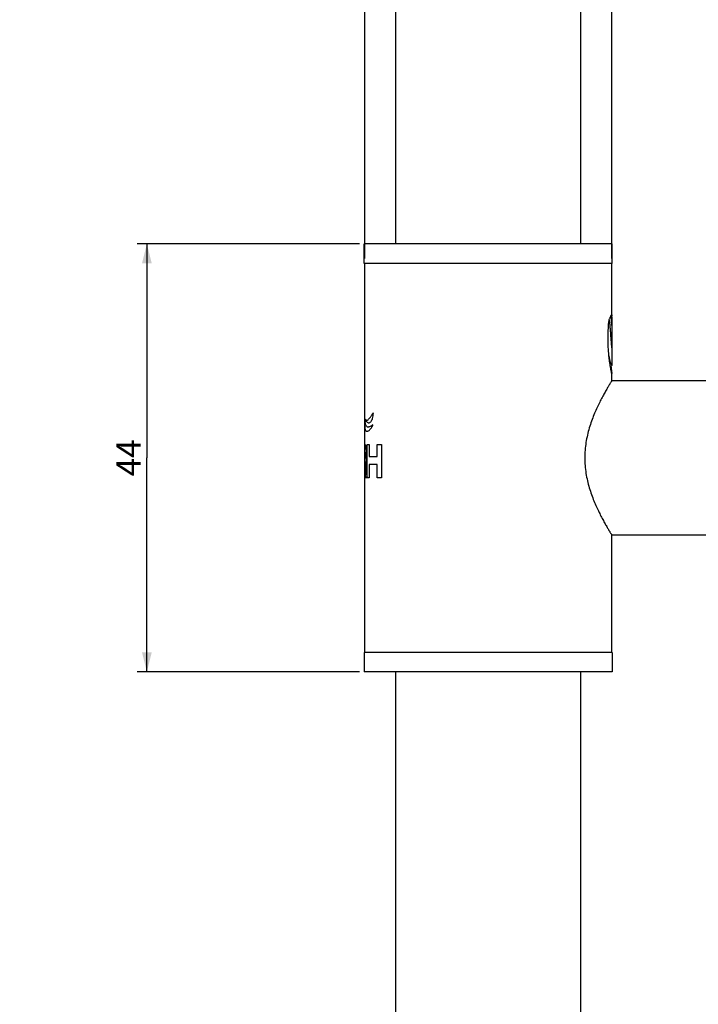
# Model space of a CAD drawing. Units: millimetres. Extents: x -1183 to 1084, y -709 to 926.
# Drawn here: x -760 to -690, y 592 to 693 of the extents above; entities that cross this region are included whole.
import ezdxf

# ---------------------------------------------------------------- set-up
doc = ezdxf.new("R2010")
doc.units = ezdxf.units.MM
doc.header["$LTSCALE"] = 27.377778
doc.layers.get('0').update_dxf_attribs({"linetype": 'CONTINUOUS'})
doc.layers.add('02___PRT_ALL_AXES', color=7, linetype='CONTINUOUS')
doc.layers.add('03___PRT_ALL_CURVES', color=7, linetype='CONTINUOUS')
doc.styles.get("Standard").update_dxf_attribs({"font": 'txt', "width": 0.8})
doc.styles.add('TEXTSTYLE_1', font='gdt', dxfattribs={"width": 0.8})
doc.dimstyles.new('DIMSTYLE_1', dxfattribs={"dimtxt": 2.5, "dimasz": 2, "dimexe": 1, "dimexo": 0.5, "dimtad": 1, "dimdsep": 46, "dimtxsty": 'Standard', "dimblk": '_FILLED', "dimblk1": '_FILLED', "dimblk2": '_FILLED', "dimcen": 0.09, "dimclrt": 5, "dimazin": 2, "dimtp": 0.01, "dimtm": 0.01, "dimtfac": 1, "dimtofl": 0, "dimtmove": 0, "dimatfit": 3, "dimldrblk": '_FILLED', "dimfxl": 0, "dimtolj": 1, "dimarcsym": 0})
doc.dimstyles.new('DIMSTYLE_3', dxfattribs={"dimtxt": 2.5, "dimasz": 2, "dimexe": 1, "dimexo": 0.5, "dimtad": 1, "dimdec": 1, "dimdsep": 46, "dimtxsty": 'Standard', "dimblk": '_FILLED', "dimblk1": '_FILLED', "dimblk2": '_FILLED', "dimcen": 0.09, "dimclrt": 5, "dimazin": 2, "dimtp": 0.01, "dimtm": 0.01, "dimtfac": 1, "dimtdec": 1, "dimtofl": 0, "dimtmove": 0, "dimatfit": 3, "dimldrblk": '_FILLED', "dimfxl": 0, "dimtolj": 1, "dimarcsym": 0})

# ---------------------------------------------------------------- blocks, each defined once
blk = doc.blocks.new('_FILLED')
at = {"color": 0, "linetype": 'ByBlock'}
blk.add_solid([(0, 0), (-1, 0.25), (-1, -0.25)], dxfattribs=at)
blk = doc.blocks.new('*D2')
at = {"color": 2, "linetype": 'Continuous'}
for p, q in [((-724.89, 670.26), (-747.75, 670.26)), ((-746.75, 670.26), (-746.75, 648.26)), ((-746.75, 626.26), (-746.75, 648.26)), ((-724.89, 626.26), (-747.75, 626.26))]:
    blk.add_line(p, q, dxfattribs=at)
at = {"color": 2, "linetype": 'Continuous', "xscale": 2, "yscale": 2, "zscale": 2}
for p, rotation in [((-746.75, 670.26), 90), ((-746.75, 626.26), 270)]:
    blk.add_blockref('_FILLED', p, dxfattribs=dict(at, rotation=rotation))
at = {"color": 5, "linetype": 'Continuous', "insert": (-749.88, 648.26), "char_height": 2.5, "width": 4, "attachment_point": 2, "rotation": 90, "line_spacing_factor": 0.9}
blk.add_mtext('44', dxfattribs=at)
blk = doc.blocks.new('*D20')
at = {"color": 2, "linetype": 'Continuous'}
for p, q in [((-724.34, 668.76), (-724.34, 704.71)), ((-698.94, 668.76), (-698.94, 704.71)), ((-724.34, 703.71), (-739, 703.71)), ((-739, 703.71), (-711.64, 703.71)), ((-694.94, 703.71), (-711.64, 703.71)), ((-698.94, 703.71), (-694.94, 703.71))]:
    blk.add_line(p, q, dxfattribs=at)
at = {"color": 2, "linetype": 'Continuous', "xscale": 2, "yscale": 2, "zscale": 2}
blk.add_blockref('_FILLED', (-724.34, 703.71), dxfattribs=at)
at = {"color": 2, "linetype": 'Continuous', "xscale": 2, "yscale": 2, "zscale": 2, "rotation": 180}
blk.add_blockref('_FILLED', (-698.94, 703.71), dxfattribs=at)
at = {"color": 5, "linetype": 'Continuous', "insert": (-727.67, 706.83), "char_height": 2.5, "width": 11.3333, "attachment_point": 3, "line_spacing_factor": 0.9, "style": 'TEXTSTYLE_1'}
blk.add_mtext('{\\fgdt;n}\\ftxt;25.4', dxfattribs=at)
blk = doc.blocks.new('*D21')
at = {"color": 2, "linetype": 'Continuous'}
for p, q in [((-724.34, 668.76), (-724.34, 727.91)), ((-671.94, 661.74), (-671.94, 727.91)), ((-724.34, 726.91), (-736.38, 726.91)), ((-736.38, 726.91), (-698.14, 726.91)), ((-667.94, 726.91), (-698.14, 726.91)), ((-671.94, 726.91), (-667.94, 726.91))]:
    blk.add_line(p, q, dxfattribs=at)
at = {"color": 2, "linetype": 'Continuous', "xscale": 2, "yscale": 2, "zscale": 2}
blk.add_blockref('_FILLED', (-724.34, 726.91), dxfattribs=at)
at = {"color": 2, "linetype": 'Continuous', "xscale": 2, "yscale": 2, "zscale": 2, "rotation": 180}
blk.add_blockref('_FILLED', (-671.94, 726.91), dxfattribs=at)
at = {"color": 5, "linetype": 'Continuous', "insert": (-728.38, 730.03), "char_height": 2.5, "width": 8, "attachment_point": 3, "line_spacing_factor": 0.9}
blk.add_mtext('52.4', dxfattribs=at)
blk = doc.blocks.new('*D22')
at = {"color": 2, "linetype": 'Continuous'}
for p, q in [((-740.67, 916.76), (-620.27, 916.76)), ((-621.27, 916.76), (-621.27, 349.76)), ((-621.27, -217.24), (-621.27, 349.76)), ((-703.19, -217.24), (-620.27, -217.24))]:
    blk.add_line(p, q, dxfattribs=at)
at = {"color": 2, "linetype": 'Continuous', "xscale": 2, "yscale": 2, "zscale": 2}
for p, rotation in [((-621.27, 916.76), 90), ((-621.27, -217.24), 270)]:
    blk.add_blockref('_FILLED', p, dxfattribs=dict(at, rotation=rotation))
at = {"color": 5, "linetype": 'Continuous', "insert": (-624.39, 349.76), "char_height": 2.5, "width": 8, "attachment_point": 2, "rotation": 90, "line_spacing_factor": 0.9}
blk.add_mtext('1134', dxfattribs=at)
blk = doc.blocks.new('*D28')
at = {"color": 2, "linetype": 'Continuous'}
for p, q in [((-1042.59, 822.05), (-1042.59, -319.73)), ((-712.64, -280.91), (-712.64, -319.73)), ((-1042.59, -318.73), (-877.62, -318.73)), ((-712.64, -318.73), (-877.62, -318.73))]:
    blk.add_line(p, q, dxfattribs=at)
at = {"color": 2, "linetype": 'Continuous', "xscale": 2, "yscale": 2, "zscale": 2, "rotation": 180}
blk.add_blockref('_FILLED', (-1042.59, -318.73), dxfattribs=at)
at = {"color": 2, "linetype": 'Continuous', "xscale": 2, "yscale": 2, "zscale": 2}
blk.add_blockref('_FILLED', (-712.64, -318.73), dxfattribs=at)
at = {"color": 5, "linetype": 'Continuous', "insert": (-877.62, -315.6), "char_height": 2.5, "width": 6, "attachment_point": 2, "line_spacing_factor": 0.9}
blk.add_mtext('330', dxfattribs=at)

msp = doc.modelspace()

# ---------------------------------------------------------------- linework, layer by layer
at = {"color": 7, "linetype": 'Continuous'}
for p, q in [((-721.165, 670.259), (-721.165, 877.709)), ((-702.115, 670.259), (-702.115, 877.709)), ((-698.966, 662.793), (-698.967, 662.786)), ((-698.94, 662.759), (-698.94, 657.759)), ((-721.165, 475.535), (-721.165, 626.259)), ((-702.115, 363.106), (-702.115, 626.259))]:
    msp.add_line(p, q, dxfattribs=at)
for centre, radius, start, end in [((-703.082, 663.623), 4.199, 348.60495, 349.12685), ((-701.493, 663.319), 2.581, 349.09323, 349.85409)]:
    msp.add_arc(centre, radius, start, end, dxfattribs=at)
for points, knots in [([(-698.943, 656.922), (-698.946, 656.927), (-698.951, 656.947), (-698.962, 656.985), (-698.975, 657.044), (-698.991, 657.12), (-699.01, 657.213), (-699.04, 657.368), (-699.08, 657.594), (-699.129, 657.898), (-699.177, 658.241), (-699.222, 658.613), (-699.275, 659.152), (-699.32, 659.857), (-699.332, 660.719), (-699.302, 661.574), (-699.257, 662.137), (-699.229, 662.411)], [0, 0, 0, 0, 0.0035624, 0.0108526, 0.0217158, 0.0359464, 0.0533037, 0.0735225, 0.1215067, 0.1779232, 0.2410591, 0.3094787, 0.3819754, 0.5351352, 0.6933484, 0.8502884, 1, 1, 1, 1]), ([(-699.229, 662.411), (-699.21, 662.456), (-699.174, 662.541), (-699.122, 662.659), (-699.076, 662.76), (-699.035, 662.844), (-699.007, 662.9), (-698.985, 662.937), (-698.973, 662.957), (-698.949, 662.989), (-698.943, 662.978)], [0, 0, 0, 0, 0.2292838, 0.4319733, 0.6064109, 0.7508574, 0.863545, 0.9074697, 0.9428939, 1, 1, 1, 1]), ([(-699.188, 662.36), (-699.191, 662.377), (-699.199, 662.407), (-699.208, 662.437), (-699.213, 662.449)], [0, 0, 0, 0, 0.573522, 1, 1, 1, 1]), ([(-698.94, 659.573), (-698.951, 659.713), (-698.971, 659.997), (-699.002, 660.423), (-699.032, 660.842), (-699.062, 661.24), (-699.093, 661.6), (-699.122, 661.91), (-699.149, 662.132), (-699.171, 662.274), (-699.182, 662.334), (-699.188, 662.36)], [0, 0, 0, 0, 0.1507989, 0.3051478, 0.4572784, 0.601479, 0.7323533, 0.8450194, 0.9353118, 0.9710146, 1, 1, 1, 1]), ([(-698.993, 662.662), (-698.996, 662.687), (-699, 662.722), (-699.006, 662.765), (-699.01, 662.79), (-699.014, 662.811), (-699.019, 662.827), (-699.023, 662.839), (-699.026, 662.845), (-699.028, 662.847)], [0, 0, 0, 0, 0.3941137, 0.5552416, 0.6921808, 0.8048405, 0.8932655, 0.9578775, 1, 1, 1, 1]), ([(-698.94, 661.869), (-698.948, 662.024), (-698.96, 662.241), (-698.979, 662.505), (-698.988, 662.614), (-698.993, 662.662)], [0, 0, 0, 0, 0.5874569, 0.8175277, 1, 1, 1, 1]), ([(-698.94, 662.959), (-698.94, 662.947), (-698.944, 662.915), (-698.949, 662.884), (-698.952, 662.865)], [0, 0, 0, 0, 0.3977814, 1, 1, 1, 1]), ([(-698.943, 662.978), (-698.942, 662.977), (-698.94, 662.971), (-698.94, 662.965), (-698.94, 662.959)], [0, 0, 0, 0, 0.1734971, 1, 1, 1, 1]), ([(-698.94, 657.832), (-698.947, 657.837), (-698.962, 657.85), (-698.982, 657.874), (-699.002, 657.906), (-699.031, 657.962), (-699.064, 658.05), (-699.102, 658.175), (-699.14, 658.325), (-699.193, 658.568), (-699.227, 658.762), (-699.25, 658.898)], [0, 0, 0, 0, 0.0234599, 0.0515503, 0.0848762, 0.1237275, 0.2183202, 0.3352043, 0.4733704, 0.6313872, 1, 1, 1, 1]), ([(-699.034, 657.664), (-699.018, 657.532), (-698.989, 657.314), (-698.959, 657.097), (-698.948, 657.01)], [0, 0, 0, 0, 0.6047172, 1, 1, 1, 1]), ([(-698.948, 657.01), (-698.946, 656.993), (-698.943, 656.966), (-698.94, 656.938), (-698.94, 656.928)], [0, 0, 0, 0, 0.6347471, 1, 1, 1, 1]), ([(-698.94, 656.928), (-698.94, 656.926), (-698.94, 656.924), (-698.94, 656.921), (-698.942, 656.92), (-698.943, 656.921), (-698.943, 656.922)], [0, 0, 0, 0, 0.4486474, 0.7029183, 0.8055109, 1, 1, 1, 1])]:
    msp.add_open_spline(points, degree=3, knots=knots, dxfattribs=at)
at = {"layer": '02___PRT_ALL_AXES', "color": 7, "linetype": 'Continuous'}
for p, q in [((-724.39, 668.259), (-724.39, 670.259)), ((-698.89, 670.259), (-724.39, 670.259)), ((-698.89, 668.259), (-698.89, 670.259)), ((-698.89, 668.259), (-724.39, 668.259)), ((-724.34, 628.259), (-724.34, 668.259)), ((-698.94, 662.978), (-698.94, 668.259)), ((-699.028, 662.847), (-698.94, 662.759)), ((-699.083, 657.616), (-698.94, 657.759)), ((-698.94, 656.194), (-698.94, 656.931)), ((-686.34, 656.194), (-698.94, 656.194)), ((-698.94, 628.259), (-698.94, 640.324)), ((-677.44, 640.324), (-698.94, 640.324)), ((-724.39, 628.259), (-724.39, 626.259)), ((-698.89, 628.259), (-724.39, 628.259)), ((-698.89, 628.259), (-698.89, 626.259)), ((-698.89, 626.259), (-724.39, 626.259))]:
    msp.add_line(p, q, dxfattribs=at)
for points, knots in [([(-698.94, 656.194), (-698.939, 656.195), (-698.944, 656.188), (-698.946, 656.184), (-698.956, 656.169), (-698.966, 656.152), (-698.981, 656.129), (-699.005, 656.089), (-699.044, 656.027), (-699.099, 655.938), (-699.165, 655.83), (-699.241, 655.704), (-699.326, 655.56), (-699.421, 655.399), (-699.563, 655.154), (-699.757, 654.81), (-700.003, 654.354), (-700.263, 653.844), (-700.527, 653.285), (-700.789, 652.678), (-701.038, 652.027), (-701.265, 651.335), (-701.459, 650.605), (-701.659, 649.582), (-701.724, 648.79), (-701.724, 648.259)], [0, 0, 0, 0, 0.0003521, 0.001406, 0.0031578, 0.0056041, 0.0087409, 0.0125644, 0.0222393, 0.0345507, 0.0494172, 0.0667421, 0.0864152, 0.1083257, 0.1323586, 0.1863232, 0.2474043, 0.3147592, 0.3876345, 0.465355, 0.5473223, 0.6329728, 0.7217553, 0.8130421, 1, 1, 1, 1]), ([(-701.724, 648.259), (-701.724, 647.728), (-701.659, 646.936), (-701.459, 645.913), (-701.265, 645.183), (-701.038, 644.491), (-700.789, 643.84), (-700.527, 643.233), (-700.263, 642.674), (-700.003, 642.164), (-699.757, 641.708), (-699.563, 641.364), (-699.421, 641.119), (-699.326, 640.958), (-699.241, 640.814), (-699.165, 640.688), (-699.099, 640.58), (-699.044, 640.491), (-699.005, 640.429), (-698.981, 640.389), (-698.966, 640.366), (-698.956, 640.349), (-698.946, 640.334), (-698.944, 640.33), (-698.939, 640.323), (-698.94, 640.324)], [0, 0, 0, 0, 0.1869578, 0.2782447, 0.3670272, 0.4526777, 0.534645, 0.6123655, 0.6852408, 0.7525957, 0.8136768, 0.8676414, 0.8916743, 0.9135848, 0.9332579, 0.9505828, 0.9654493, 0.9777607, 0.9874356, 0.9912591, 0.9943959, 0.9968422, 0.998594, 0.9996479, 1, 1, 1, 1])]:
    msp.add_open_spline(points, degree=3, knots=knots, dxfattribs=at)
at = {"layer": '03___PRT_ALL_CURVES', "color": 40, "linetype": 'Continuous'}
for p, q in [((-724.34, 649.645), (-724.32, 649.645)), ((-724.081, 646.215), (-724.081, 649.645)), ((-724.081, 649.645), (-723.878, 649.645)), ((-723.878, 649.645), (-723.878, 648.387)), ((-723.064, 648.387), (-723.064, 649.645)), ((-723.064, 649.645), (-722.614, 649.645)), ((-722.614, 649.645), (-722.614, 646.215)), ((-724.326, 648.852), (-724.34, 648.852)), ((-724.34, 648.192), (-724.324, 648.192)), ((-723.878, 648.387), (-723.064, 648.387)), ((-724.339, 647.399), (-724.34, 647.399)), ((-723.878, 647.594), (-723.878, 646.215)), ((-723.064, 647.594), (-723.878, 647.594)), ((-723.064, 646.215), (-723.064, 647.594)), ((-724.085, 646.215), (-724.276, 646.215)), ((-723.878, 646.215), (-724.081, 646.215)), ((-722.614, 646.215), (-723.064, 646.215))]:
    msp.add_line(p, q, dxfattribs=at)
msp.add_ellipse((-711.64, 647.569), major_axis=(0, 13.495), ratio=0.9410866, start_param=-4.6997806, end_param=-4.6118635, dxfattribs=at)
for points, knots in [([(-723.499, 651.66), (-723.559, 651.624), (-723.668, 651.559), (-723.807, 651.486), (-723.925, 651.438), (-724.026, 651.421), (-724.113, 651.444), (-724.185, 651.516), (-724.242, 651.638), (-724.285, 651.797), (-724.315, 651.974), (-724.334, 652.161), (-724.34, 652.293), (-724.34, 652.363), (-724.34, 652.367)], [0, 0, 0, 0, 0.0903175, 0.180635, 0.2709524, 0.3612699, 0.4515874, 0.5419049, 0.6322224, 0.7225399, 0.8128573, 0.9031748, 0.9934923, 1, 1, 1, 1]), ([(-723.496, 652.889), (-723.501, 652.775), (-723.519, 652.567), (-723.566, 652.314), (-723.633, 652.115), (-723.715, 651.968), (-723.81, 651.875), (-723.912, 651.836), (-724.012, 651.852), (-724.091, 651.906), (-724.15, 651.977), (-724.191, 652.043), (-724.229, 652.122), (-724.252, 652.187), (-724.262, 652.225)], [0, 0, 0, 0, 0.1, 0.2, 0.3, 0.4, 0.5, 0.6, 0.7, 0.8, 0.85, 0.9, 0.95, 1, 1, 1, 1]), ([(-724.262, 652.225), (-724.237, 652.175), (-724.175, 652.121), (-724.063, 652.138), (-723.944, 652.225), (-723.822, 652.359), (-723.725, 652.493), (-723.65, 652.608), (-723.596, 652.698), (-723.544, 652.79), (-723.511, 652.855), (-723.496, 652.889)], [0, 0, 0, 0, 0.1428571, 0.2857143, 0.4285714, 0.5714286, 0.7142857, 0.7857143, 0.8571429, 0.9285714, 1, 1, 1, 1]), ([(-724.34, 651.516), (-724.34, 651.436), (-724.332, 651.259), (-724.295, 651.133), (-724.26, 651.084)], [0, 0, 0, 0, 0.437516, 1, 1, 1, 1]), ([(-724.26, 651.084), (-724.241, 651.056), (-724.197, 651.016), (-724.12, 650.996), (-724.037, 651.011), (-723.95, 651.053), (-723.864, 651.118), (-723.78, 651.203), (-723.7, 651.303), (-723.638, 651.394), (-723.591, 651.472), (-723.558, 651.531), (-723.526, 651.592), (-723.508, 651.637), (-723.499, 651.66)], [0, 0, 0, 0, 0.1, 0.2, 0.3, 0.4, 0.5, 0.6, 0.7, 0.8, 0.85, 0.9, 0.95, 1, 1, 1, 1]), ([(-724.324, 648.192), (-724.323, 648.192), (-724.32, 648.194), (-724.316, 648.2), (-724.312, 648.211), (-724.308, 648.228), (-724.305, 648.251), (-724.302, 648.276), (-724.3, 648.298), (-724.299, 648.323), (-724.297, 648.351), (-724.296, 648.381), (-724.296, 648.412), (-724.295, 648.442), (-724.295, 648.473), (-724.295, 648.504), (-724.295, 648.535), (-724.295, 648.566), (-724.296, 648.597), (-724.296, 648.628), (-724.297, 648.658), (-724.298, 648.688), (-724.3, 648.724), (-724.303, 648.763), (-724.307, 648.797), (-724.311, 648.82), (-724.315, 648.835), (-724.319, 648.845), (-724.323, 648.851), (-724.325, 648.852), (-724.326, 648.852)], [0, 0, 0, 0, 0.05, 0.1, 0.15, 0.2, 0.25, 0.275, 0.3, 0.325, 0.35, 0.375, 0.4, 0.425, 0.45, 0.475, 0.5, 0.525, 0.55, 0.575, 0.6, 0.625, 0.65, 0.7, 0.75, 0.8, 0.85, 0.9, 0.95, 1, 1, 1, 1]), ([(-724.281, 647.488), (-724.279, 647.462), (-724.275, 647.411), (-724.269, 647.339), (-724.261, 647.268), (-724.251, 647.175), (-724.237, 647.06), (-724.218, 646.926), (-724.198, 646.794), (-724.175, 646.661), (-724.15, 646.522), (-724.121, 646.376), (-724.098, 646.27), (-724.085, 646.215)], [0, 0, 0, 0, 0.0555556, 0.1111111, 0.1666667, 0.2222222, 0.3333333, 0.4444444, 0.5555556, 0.6666667, 0.7777778, 0.8888889, 1, 1, 1, 1])]:
    msp.add_open_spline(points, degree=3, knots=knots, dxfattribs=at)
for points in [[(-724.32, 649.645), (-724.313, 649.645), (-724.296, 649.62), (-724.267, 649.514), (-724.249, 649.402), (-724.24, 649.337)], [(-724.24, 649.337), (-724.235, 649.303), (-724.226, 649.23), (-724.215, 649.107), (-724.206, 648.973), (-724.199, 648.831), (-724.195, 648.684), (-724.193, 648.536), (-724.194, 648.39), (-724.197, 648.25), (-724.202, 648.113), (-724.21, 647.984), (-724.22, 647.864), (-724.228, 647.792), (-724.232, 647.757)], [(-724.232, 647.757), (-724.237, 647.72), (-724.247, 647.649), (-724.264, 647.558), (-724.275, 647.509), (-724.281, 647.488)]]:
    msp.add_open_spline(points, degree=3, dxfattribs=at)

# ---------------------------------------------------------------- dimensions: what is measured, and where the dimension line sits
at = {"color": 2, "linetype": 'Continuous'}
for base, p1, p2, angle, picture, middle in [((-621.266, -217.241), (-741.165, 916.759), (-703.69, -217.241), 270, '*D22', (-621.266, 350.072)), ((-724.34, 726.909), (-671.94, 661.24), (-724.34, 668.259), 180, '*D21', (-732.315, 726.909)), ((-746.752, 626.259), (-724.39, 670.259), (-724.39, 626.259), 270, '*D2', (-746.752, 648.322))]:
    dim = msp.add_linear_dim(base=base, p1=p1, p2=p2, angle=angle, dimstyle='DIMSTYLE_1', dxfattribs=at)
    dim.commit()
    dim.dimension.update_dxf_attribs({"geometry": picture, "text_midpoint": middle, "dimtype": 160})
dim = msp.add_linear_dim(base=(-712.64003969, -318.726426437), p1=(-1042.59003969, 822.553049108), p2=(-712.64003969, -280.406038643), dimstyle='DIMSTYLE_3', dxfattribs=at)
dim.commit()
dim.dimension.update_dxf_attribs({"geometry": '*D28', "text_midpoint": (-877.615052083, -318.726426437), "dimtype": 160})
dim = msp.add_linear_dim(base=(-724.34, 703.71), p1=(-698.94, 668.259), p2=(-724.34, 668.259), angle=180, text='%%c<>', dimstyle='DIMSTYLE_1', dxfattribs=at)
dim.commit()
dim.dimension.update_dxf_attribs({"geometry": '*D20', "text_midpoint": (-733.335, 703.71), "dimtype": 160})

doc.saveas('drawing.dxf')
